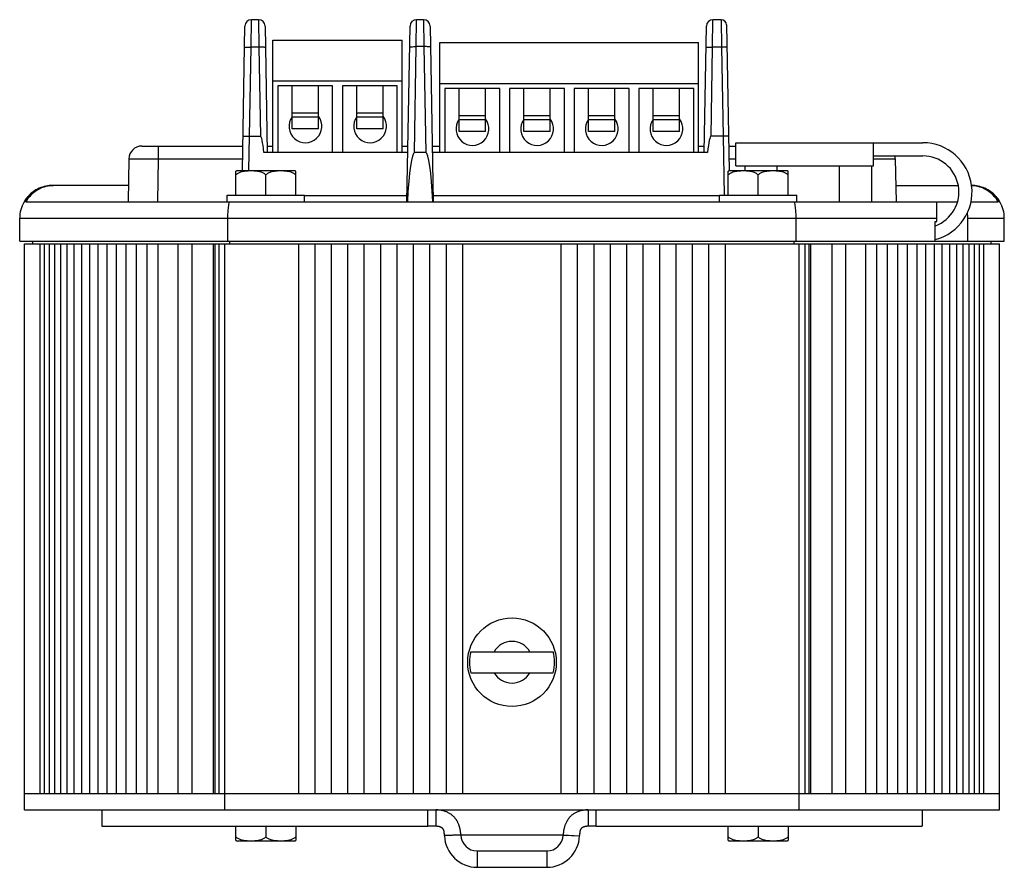
# Model space of a CAD drawing. Units: inches. Extents: x 3.5 to 46.3, y 1.1 to 24.8.
# Drawn here: x 5 to 8, y 1.1 to 3.6 of the extents above; entities that cross this region are included whole.
import ezdxf

# ---------------------------------------------------------------- set-up
doc = ezdxf.new("R2010")
doc.units = ezdxf.units.IN
doc.header["$MEASUREMENT"] = 0
doc.layers.add('Part', color=1, linetype='CONTINUOUS')

msp = doc.modelspace()

# ---------------------------------------------------------------- linework, layer by layer
at = {"layer": 'Part', "linetype": 'Continuous'}
for p, q in [((5.7226, 3.55), (5.7237, 3.6337)), ((5.745, 3.6337), (5.7237, 3.6337)), ((5.745, 3.6337), (5.7462, 3.55)), ((6.2256, 3.5515), (6.2267, 3.6337)), ((6.248, 3.6337), (6.2267, 3.6337)), ((6.248, 3.6337), (6.2491, 3.5515)), ((7.1286, 3.55), (7.1297, 3.6337)), ((7.155, 3.6337), (7.1297, 3.6337)), ((7.155, 3.6337), (7.1562, 3.55)), ((5.696, 3.1737), (5.7037, 3.614)), ((5.765, 3.614), (5.7718, 3.2287)), ((6.1974, 3.0787), (6.2067, 3.614)), ((6.268, 3.614), (6.2774, 3.0787)), ((7.103, 3.2287), (7.1097, 3.614)), ((7.171, 3.618), (7.1787, 3.173)), ((5.7889, 3.2287), (5.7889, 3.5717)), ((5.7889, 3.5717), (6.1829, 3.5717)), ((6.1829, 3.2287), (6.1829, 3.5717)), ((5.7178, 3.2786), (5.7226, 3.55)), ((5.7462, 3.55), (5.7226, 3.55)), ((5.7462, 3.55), (5.7509, 3.2786)), ((6.22, 3.2287), (6.2256, 3.5515)), ((6.2491, 3.5515), (6.2256, 3.5515)), ((6.2491, 3.5515), (6.2548, 3.2287)), ((6.2979, 3.2287), (6.2979, 3.5637)), ((6.2979, 3.5637), (7.0859, 3.5637)), ((7.0859, 3.2287), (7.0859, 3.5637)), ((7.1238, 3.2786), (7.1286, 3.55)), ((7.1562, 3.55), (7.1286, 3.55)), ((7.1562, 3.55), (7.1609, 3.2786)), ((6.1829, 3.4467), (5.7889, 3.4467)), ((5.8039, 3.4317), (5.8039, 3.2287)), ((5.9709, 3.4317), (5.8039, 3.4317)), ((5.8474, 3.3013), (5.8474, 3.4317)), ((5.9274, 3.3013), (5.9274, 3.4317)), ((5.9709, 3.2287), (5.9709, 3.4317)), ((6.0009, 3.4317), (6.0009, 3.2287)), ((6.1679, 3.4317), (6.0009, 3.4317)), ((6.0444, 3.3013), (6.0444, 3.4317)), ((6.1244, 3.3013), (6.1244, 3.4317)), ((6.1679, 3.2287), (6.1679, 3.4317)), ((7.0859, 3.4387), (6.2979, 3.4387)), ((6.3129, 3.4237), (6.3129, 3.2287)), ((6.4799, 3.4237), (6.3129, 3.4237)), ((6.3564, 3.2933), (6.3564, 3.4237)), ((6.4364, 3.2933), (6.4364, 3.4237)), ((6.4799, 3.2287), (6.4799, 3.4237)), ((6.5099, 3.4237), (6.5099, 3.2287)), ((6.6769, 3.4237), (6.5099, 3.4237)), ((6.5534, 3.2933), (6.5534, 3.4237)), ((6.6334, 3.2933), (6.6334, 3.4237)), ((6.6769, 3.2287), (6.6769, 3.4237)), ((6.7069, 3.4237), (6.7069, 3.2287)), ((6.8739, 3.4237), (6.7069, 3.4237)), ((6.7504, 3.2933), (6.7504, 3.4237)), ((6.8304, 3.2933), (6.8304, 3.4237)), ((6.8739, 3.2287), (6.8739, 3.4237)), ((6.9039, 3.4237), (6.9039, 3.2287)), ((7.0709, 3.4237), (6.9039, 3.4237)), ((6.9474, 3.2933), (6.9474, 3.4237)), ((7.0274, 3.2933), (7.0274, 3.4237)), ((7.0709, 3.2287), (7.0709, 3.4237)), ((5.9274, 3.3489), (5.8474, 3.3489)), ((5.9274, 3.3366), (5.8474, 3.3366)), ((6.1244, 3.3489), (6.0444, 3.3489)), ((6.1244, 3.3366), (6.0444, 3.3366)), ((6.4364, 3.3409), (6.3564, 3.3409)), ((6.6334, 3.3409), (6.5534, 3.3409)), ((6.8304, 3.3409), (6.7504, 3.3409)), ((7.0274, 3.3409), (6.9474, 3.3409)), ((5.9274, 3.3013), (5.8474, 3.3013)), ((6.1244, 3.3013), (6.0444, 3.3013)), ((6.4364, 3.3286), (6.3564, 3.3286)), ((6.6334, 3.3286), (6.5534, 3.3286)), ((6.8304, 3.3286), (6.7504, 3.3286)), ((7.0274, 3.3286), (6.9474, 3.3286)), ((5.716, 3.1737), (5.7179, 3.2786)), ((5.7179, 3.2786), (5.7509, 3.2786)), ((6.4364, 3.2933), (6.3564, 3.2933)), ((6.6334, 3.2933), (6.5534, 3.2933)), ((6.8304, 3.2933), (6.7504, 3.2933)), ((7.0274, 3.2933), (6.9474, 3.2933)), ((7.1609, 3.2786), (7.1238, 3.2786)), ((7.1609, 3.2786), (7.164, 3.0983)), ((5.3897, 3.2487), (5.6973, 3.2487)), ((5.4396, 3.2487), (5.4396, 3.2094)), ((5.7714, 3.2487), (5.7889, 3.2487)), ((6.1829, 3.2487), (6.2003, 3.2487)), ((6.2744, 3.2487), (6.2979, 3.2487)), ((7.0859, 3.2487), (7.1033, 3.2487)), ((7.1774, 3.2487), (7.1991, 3.2487)), ((7.1991, 3.1887), (7.1991, 3.2587)), ((7.1991, 3.2587), (7.7691, 3.2587)), ((7.6191, 3.1887), (7.6191, 3.2587)), ((6.2, 3.2287), (5.7617, 3.2287)), ((6.2548, 3.2287), (6.22, 3.2287)), ((7.1131, 3.2287), (6.2748, 3.2287)), ((7.6191, 3.2187), (7.7691, 3.2187)), ((5.3497, 3.2094), (5.3474, 3.0787)), ((5.4396, 3.2094), (5.4374, 3.0787)), ((5.4396, 3.2094), (5.6967, 3.2094)), ((7.1781, 3.2094), (7.1991, 3.2094)), ((7.1991, 3.1887), (7.6191, 3.1887)), ((7.2274, 3.1737), (7.2274, 3.1887)), ((7.3254, 3.1737), (7.3254, 3.1887)), ((7.5154, 3.0787), (7.5154, 3.1887)), ((7.6134, 3.0787), (7.6134, 3.1887)), ((7.6851, 3.2094), (7.6874, 3.0787)), ((5.6764, 3.0987), (5.6764, 3.1722)), ((5.6811, 3.1737), (5.8537, 3.1737)), ((5.7674, 3.0987), (5.7674, 3.1607)), ((5.8584, 3.0987), (5.8584, 3.1722)), ((7.1764, 3.0987), (7.1764, 3.1722)), ((7.1811, 3.1737), (7.3537, 3.1737)), ((7.2674, 3.0987), (7.2674, 3.1607)), ((7.3584, 3.0987), (7.3584, 3.1722)), ((5.3482, 3.1287), (5.123, 3.1287)), ((7.6865, 3.1287), (7.8772, 3.1287)), ((5.6499, 3.0787), (5.6499, 3.0987)), ((5.6499, 3.0987), (5.8849, 3.0987)), ((5.8849, 3.0787), (5.8849, 3.0987)), ((5.8849, 3.0983), (6.1977, 3.0983)), ((6.277, 3.0983), (7.1499, 3.0983)), ((7.1499, 3.0787), (7.1499, 3.0987)), ((7.1499, 3.0987), (7.3849, 3.0987)), ((7.3849, 3.0787), (7.3849, 3.0987)), ((5.031, 3.0787), (5.0327, 3.0787)), ((5.036, 3.0787), (7.8748, 3.0787)), ((7.8116, 3.0187), (7.8116, 3.0787)), ((7.9159, 3.0787), (7.9987, 3.0787)), ((8.0021, 3.0787), (8.0038, 3.0787)), ((5.0174, 2.9587), (5.0174, 3.0287)), ((5.0174, 3.0287), (7.8116, 3.0287)), ((5.6517, 2.9587), (5.6517, 3.0287)), ((7.383, 2.9587), (7.383, 3.0287)), ((7.8072, 3.0187), (7.8116, 3.0187)), ((7.8072, 2.9587), (7.8072, 3.0187)), ((7.9066, 3.0287), (8.0174, 3.0287)), ((7.9066, 2.9587), (7.9066, 3.0287)), ((8.0174, 2.9587), (8.0174, 3.0287)), ((5.0174, 2.9587), (8.0174, 2.9587)), ((5.0324, 1.2257), (5.0324, 2.9507)), ((5.0324, 2.9507), (5.3727, 2.9507)), ((5.0574, 2.9507), (5.0574, 2.9587)), ((5.0797, 1.2757), (5.0797, 2.9507)), ((5.093, 1.2757), (5.093, 2.9507)), ((5.108, 1.2757), (5.108, 2.9507)), ((5.1246, 1.2757), (5.1246, 2.9507)), ((5.1427, 1.2757), (5.1427, 2.9507)), ((5.1624, 1.2757), (5.1624, 2.9507)), ((5.1836, 1.2757), (5.1836, 2.9507)), ((5.2064, 1.2757), (5.2064, 2.9507)), ((5.2306, 1.2757), (5.2306, 2.9507)), ((5.2563, 1.2757), (5.2563, 2.9507)), ((5.2834, 1.2757), (5.2834, 2.9507)), ((5.3119, 1.2757), (5.3119, 2.9507)), ((5.3418, 1.2757), (5.3418, 2.9507)), ((5.3731, 1.2757), (5.3731, 2.9507)), ((5.3731, 2.9507), (7.6617, 2.9507)), ((5.4055, 1.2757), (5.4055, 2.9507)), ((5.4394, 1.2757), (5.4394, 2.9507)), ((5.4997, 2.9507), (5.4997, 1.2757)), ((5.5415, 2.9507), (5.5415, 1.2757)), ((5.6074, 1.2757), (5.6074, 2.9507)), ((5.6131, 1.2757), (5.6131, 2.9507)), ((5.6251, 1.2757), (5.6251, 2.9507)), ((5.6426, 1.2257), (5.6426, 2.9507)), ((5.6576, 2.9507), (5.6576, 2.9587)), ((5.8674, 1.2757), (5.8674, 2.9507)), ((5.9174, 1.2757), (5.9174, 2.9507)), ((5.9674, 1.2757), (5.9674, 2.9507)), ((6.0174, 1.2757), (6.0174, 2.9507)), ((6.0674, 1.2757), (6.0674, 2.9507)), ((6.1174, 1.2757), (6.1174, 2.9507)), ((6.1674, 1.2757), (6.1674, 2.9507)), ((6.2174, 1.2757), (6.2174, 2.9507)), ((6.2674, 1.2757), (6.2674, 2.9507)), ((6.3174, 1.2757), (6.3174, 2.9507)), ((6.3674, 1.2757), (6.3674, 2.9507)), ((6.6674, 1.2757), (6.6674, 2.9507)), ((6.7174, 1.2757), (6.7174, 2.9507)), ((6.7674, 1.2757), (6.7674, 2.9507)), ((6.8174, 1.2757), (6.8174, 2.9507)), ((6.8674, 1.2757), (6.8674, 2.9507)), ((6.9174, 1.2757), (6.9174, 2.9507)), ((6.9674, 1.2757), (6.9674, 2.9507)), ((7.0174, 1.2757), (7.0174, 2.9507)), ((7.0674, 1.2757), (7.0674, 2.9507)), ((7.1174, 1.2757), (7.1174, 2.9507)), ((7.1674, 1.2757), (7.1674, 2.9507)), ((7.3771, 2.9507), (7.3771, 2.9587)), ((7.3921, 1.2257), (7.3921, 2.9507)), ((7.4096, 2.9507), (7.4096, 1.2757)), ((7.4216, 2.9507), (7.4216, 1.2757)), ((7.4274, 1.2757), (7.4274, 2.9507)), ((7.4932, 1.2757), (7.4932, 2.9507)), ((7.535, 1.2757), (7.535, 2.9507)), ((7.5954, 1.2757), (7.5954, 2.9507)), ((7.6292, 1.2757), (7.6292, 2.9507)), ((7.6617, 1.2757), (7.6617, 2.9507)), ((7.662, 2.9507), (8.0023, 2.9507)), ((7.693, 1.2757), (7.693, 2.9507)), ((7.7228, 1.2757), (7.7228, 2.9507)), ((7.7514, 1.2757), (7.7514, 2.9507)), ((7.7785, 1.2757), (7.7785, 2.9507)), ((7.8042, 1.2757), (7.8042, 2.9507)), ((7.8284, 1.2757), (7.8284, 2.9507)), ((7.8512, 1.2757), (7.8512, 2.9507)), ((7.8724, 1.2757), (7.8724, 2.9507)), ((7.8921, 1.2757), (7.8921, 2.9507)), ((7.9102, 1.2757), (7.9102, 2.9507)), ((7.9268, 1.2757), (7.9268, 2.9507)), ((7.9417, 1.2757), (7.9417, 2.9507)), ((7.9551, 1.2757), (7.9551, 2.9507)), ((7.9774, 2.9507), (7.9774, 2.9587)), ((8.0024, 1.2257), (8.0024, 2.9507)), ((6.3921, 1.7077), (6.6426, 1.7077)), ((6.3921, 1.6437), (6.6426, 1.6437)), ((5.0324, 1.2757), (5.0797, 1.2757)), ((5.0806, 1.2757), (7.9541, 1.2757)), ((7.9551, 1.2757), (8.0024, 1.2757)), ((5.0324, 1.2257), (5.2674, 1.2257)), ((5.2674, 1.2257), (5.2674, 1.1757)), ((5.2674, 1.2257), (6.2614, 1.2257)), ((6.2614, 1.2257), (6.7734, 1.2257)), ((6.2614, 1.1757), (6.2614, 1.2257)), ((6.2854, 1.2257), (6.2854, 1.1757)), ((6.7494, 1.2257), (6.7494, 1.1757)), ((6.7734, 1.2257), (7.7674, 1.2257)), ((6.7734, 1.1757), (6.7734, 1.2257)), ((7.7674, 1.2257), (8.0024, 1.2257)), ((7.7674, 1.2257), (7.7674, 1.1757)), ((5.2674, 1.1757), (6.2614, 1.1757)), ((5.6764, 1.1322), (5.6764, 1.1757)), ((5.7674, 1.1757), (5.7674, 1.1437)), ((5.8584, 1.1757), (5.8584, 1.1322)), ((6.2854, 1.1757), (6.2614, 1.1757)), ((6.7734, 1.1757), (6.7494, 1.1757)), ((6.7734, 1.1757), (7.7674, 1.1757)), ((7.1764, 1.1322), (7.1764, 1.1757)), ((7.2674, 1.1757), (7.2674, 1.1437)), ((7.3584, 1.1757), (7.3584, 1.1322)), ((6.3614, 1.1496), (6.3114, 1.1472)), ((6.3614, 1.1492), (6.3114, 1.1471)), ((6.3614, 1.1488), (6.3114, 1.1469)), ((6.6727, 1.1488), (6.3614, 1.1488)), ((6.6733, 1.1488), (6.7233, 1.1468)), ((6.6734, 1.1496), (6.7233, 1.1471)), ((6.6734, 1.1492), (6.7233, 1.1469)), ((5.8537, 1.1307), (5.6811, 1.1307)), ((7.3537, 1.1307), (7.1811, 1.1307)), ((6.4114, 1.1007), (6.6234, 1.1007)), ((6.4114, 1.1007), (6.4114, 1.0507)), ((6.6234, 1.1007), (6.6234, 1.0507)), ((6.4114, 1.0507), (6.6234, 1.0507))]:
    msp.add_line(p, q, dxfattribs=at)
msp.add_circle((6.5174, 1.6757), 0.135, dxfattribs=at)
for centre, radius, start, end in [((5.7237, 3.6137), 0.02, 90, 178.9992), ((5.745, 3.6137), 0.02, 1.0009, 90), ((6.2267, 3.6137), 0.02, 90, 178.9992), ((6.248, 3.6137), 0.02, 1.0017, 90), ((7.1297, 3.6137), 0.02, 90, 178.9992), ((7.155, 3.6177), 0.016, 1.0003, 90), ((5.8879, 3.3087), 0.05, 144, 37.7356), ((6.0849, 3.3087), 0.05, 144.2108, 37.7672), ((6.3969, 3.3007), 0.05, 144, 37.7356), ((6.5939, 3.3007), 0.05, 144.2108, 37.7672), ((6.7909, 3.3007), 0.05, 144.2108, 37.7672), ((6.9879, 3.3007), 0.05, 144.2108, 37.7672), ((5.3897, 3.2087), 0.04, 90.0015, 179), ((7.7691, 3.1087), 0.15, 284.7453, 90), ((7.6451, 3.2087), 0.04, 1, 14.5215), ((7.7691, 3.1087), 0.11, 290.3013, 90), ((5.687, 3.1477), 0.0267, 109.879, 113.3969), ((5.687, 3.1476), 0.0267, 108.1202, 109.8796), ((5.687, 3.1476), 0.0268, 106.3617, 108.1203), ((5.687, 3.1475), 0.0269, 102.8496, 106.3608), ((5.8477, 3.1475), 0.0269, 73.6392, 77.1504), ((5.8477, 3.1476), 0.0268, 71.8797, 73.6383), ((5.8478, 3.1476), 0.0267, 70.1204, 71.8798), ((5.8478, 3.1477), 0.0267, 66.6031, 70.121), ((7.187, 3.1477), 0.0267, 109.879, 113.3969), ((7.187, 3.1476), 0.0267, 108.1202, 109.8796), ((7.187, 3.1476), 0.0268, 106.3617, 108.1203), ((7.187, 3.1475), 0.0269, 102.8496, 106.3608), ((7.3477, 3.1475), 0.0269, 73.6392, 77.1504), ((7.3477, 3.1476), 0.0268, 71.8797, 73.6383), ((7.3478, 3.1476), 0.0267, 70.1204, 71.8798), ((7.3478, 3.1477), 0.0267, 66.6031, 70.121), ((5.1174, 3.0287), 0.1, 150, 180), ((5.1172, 3.0289), 0.0995, 148.4144, 149.9959), ((5.1177, 3.0286), 0.1002, 144.1085, 148.4124), ((5.1187, 3.0289), 0.0994, 148.9116, 149.9681), ((7.917, 3.0286), 0.1002, 31.5876, 35.8915), ((7.916, 3.0289), 0.0994, 30.0319, 31.0884), ((7.9176, 3.0289), 0.0995, 30.0041, 31.5856), ((7.9174, 3.0287), 0.1, 0, 30), ((7.8136, 3.0287), 0.093, 0.0158, 10.4549), ((6.5174, 1.6757), 0.0634, 30.2996, 149.7004), ((6.5174, 1.6757), 0.1293, 165.6623, 194.3377), ((6.5174, 1.6757), 0.1293, 345.6623, 14.3377), ((6.5174, 1.6757), 0.0634, 210.2996, 329.7004), ((6.13, 1.1459), 0.1815, 0.3992, 1.0663), ((6.4114, 1.1507), 0.1, 182.2042, 270), ((6.2566, 1.1457), 0.1049, 3.0442, 3.3414), ((6.2563, 1.1457), 0.1052, 2.1283, 3.0441), ((6.2815, 1.1457), 0.08, 2.2042, 2.81), ((6.4114, 1.1507), 0.05, 182.2042, 270), ((6.6234, 1.1507), 0.05, 270, 357.7958), ((6.6234, 1.1507), 0.1, 270, 357.7958), ((6.7533, 1.1457), 0.08, 177.19, 177.7958), ((5.687, 1.1567), 0.0267, 246.6031, 250.121), ((5.687, 1.1568), 0.0268, 250.1245, 257.1539), ((5.8477, 1.1568), 0.0268, 282.8461, 289.8755), ((5.8478, 1.1567), 0.0267, 289.879, 293.3969), ((7.187, 1.1567), 0.0267, 246.6031, 250.121), ((7.187, 1.1568), 0.0268, 250.1245, 257.1539), ((7.3477, 1.1568), 0.0268, 282.8461, 289.8755), ((7.3478, 1.1567), 0.0267, 289.879, 293.3969)]:
    msp.add_arc(centre, radius, start, end, dxfattribs=at)
for centre, major_axis, ratio, start_param, end_param in [((5.7576, 2.8965), (-0.0067, 0.3821), 0.052336, -0.51771, -0.000913), ((7.1172, 2.8965), (0.0067, 0.3821), 0.052336, 0.000913, 0.51771), ((6.216, 2.9992), (0.004, 0.2295), 0.087143, 6.284706, 7.501845), ((6.2588, 2.9992), (0.004, -0.2295), 0.087143, 8.206119, 9.423257)]:
    msp.add_ellipse(centre, major_axis=major_axis, ratio=ratio, start_param=start_param, end_param=end_param, dxfattribs=at)
for points, knots in [([(5.7026, 3.5489), (5.7026, 3.5495), (5.7056, 3.5493), (5.7088, 3.55), (5.7155, 3.55), (5.72, 3.55), (5.7226, 3.55)], [0, 0, 0, 0, 0.00161094, 0.00596367, 0.01245094, 0.0200979, 0.0200979, 0.0200979, 0.0200979]), ([(5.7662, 3.5489), (5.7662, 3.5495), (5.7631, 3.5493), (5.7599, 3.55), (5.7533, 3.55), (5.7487, 3.55), (5.7462, 3.55)], [0, 0, 0, 0, 0.00161096, 0.0059637, 0.01245096, 0.0200979, 0.0200979, 0.0200979, 0.0200979]), ([(6.2056, 3.5501), (6.2056, 3.5507), (6.2086, 3.5508), (6.2119, 3.5514), (6.2185, 3.5515), (6.2231, 3.5516), (6.2256, 3.5515)], [0, 0, 0, 0, 0.00165917, 0.0060235, 0.01251267, 0.02015819, 0.02015819, 0.02015819, 0.02015819]), ([(6.2691, 3.5501), (6.2691, 3.5507), (6.2662, 3.5508), (6.2629, 3.5514), (6.2563, 3.5515), (6.2517, 3.5516), (6.2491, 3.5515)], [0, 0, 0, 0, 0.00165919, 0.00602354, 0.0125127, 0.02015819, 0.02015819, 0.02015819, 0.02015819]), ([(7.1086, 3.5489), (7.1086, 3.5495), (7.1116, 3.5493), (7.1148, 3.55), (7.1215, 3.55), (7.126, 3.55), (7.1286, 3.55)], [0, 0, 0, 0, 0.00161095, 0.00596368, 0.01245095, 0.0200979, 0.0200979, 0.0200979, 0.0200979]), ([(7.1722, 3.5491), (7.1722, 3.5496), (7.1697, 3.5495), (7.1672, 3.55), (7.1619, 3.55), (7.1582, 3.55), (7.1562, 3.55)], [0, 0, 0, 0, 0.00128877, 0.00477096, 0.00996077, 0.01607832, 0.01607832, 0.01607832, 0.01607832]), ([(5.6979, 3.2781), (5.6979, 3.2786), (5.7009, 3.2781), (5.7041, 3.2788), (5.7107, 3.2786), (5.7153, 3.2786), (5.7179, 3.2786)], [0, 0, 0, 0, 0.00155589, 0.00589658, 0.01238443, 0.02004239, 0.02004239, 0.02004239, 0.02004239]), ([(7.1769, 3.2782), (7.1769, 3.2786), (7.1744, 3.2782), (7.1719, 3.2788), (7.1666, 3.2786), (7.1629, 3.2786), (7.1609, 3.2786)], [0, 0, 0, 0, 0.00124471, 0.00471726, 0.00990754, 0.01603391, 0.01603391, 0.01603391, 0.01603391]), ([(5.3497, 3.2094), (5.3497, 3.2101), (5.3544, 3.2086), (5.3593, 3.2102), (5.3707, 3.2094), (5.3844, 3.2098), (5.4013, 3.2096), (5.4199, 3.2095), (5.433, 3.2094), (5.4396, 3.2094)], [0, 0, 0, 0, 0.00226317, 0.00892013, 0.01964383, 0.03388374, 0.05094863, 0.06996462, 0.08999208, 0.08999208, 0.08999208, 0.08999208]), ([(7.6191, 3.2095), (7.6241, 3.2096), (7.6348, 3.2096), (7.6504, 3.2098), (7.664, 3.2094), (7.6755, 3.2102), (7.6804, 3.2086), (7.6851, 3.2101), (7.6851, 3.2094)], [0, 0, 0, 0, 0.01510002, 0.03216399, 0.04640415, 0.05712867, 0.06378546, 0.06604893, 0.06604893, 0.06604893, 0.06604893]), ([(5.7674, 3.1607), (5.7663, 3.1618), (5.7639, 3.1639), (5.76, 3.1663), (5.7558, 3.1682), (5.7515, 3.1696), (5.7471, 3.1707), (5.7426, 3.1715), (5.7378, 3.1721), (5.7329, 3.1725), (5.7279, 3.1727), (5.7228, 3.1728), (5.7175, 3.1728), (5.7121, 3.1726), (5.7067, 3.1722), (5.7015, 3.1716), (5.6967, 3.1707), (5.6923, 3.1696), (5.688, 3.1682), (5.6838, 3.1663), (5.6798, 3.1639), (5.6774, 3.1618), (5.6764, 3.1607)], [0, 0, 0, 0, 0.00471575, 0.00937523, 0.01394795, 0.01842834, 0.02287509, 0.02746699, 0.03230253, 0.03726051, 0.04224303, 0.04731048, 0.05254524, 0.0580277, 0.06363617, 0.0689324, 0.07368871, 0.07814758, 0.08261725, 0.08719767, 0.09186943, 0.09658362, 0.09658362, 0.09658362, 0.09658362]), ([(5.8584, 3.1607), (5.8573, 3.1618), (5.8549, 3.1639), (5.851, 3.1663), (5.8468, 3.1682), (5.8425, 3.1696), (5.8381, 3.1707), (5.8334, 3.1715), (5.8283, 3.1722), (5.823, 3.1726), (5.8176, 3.1728), (5.8124, 3.1728), (5.8073, 3.1728), (5.8022, 3.1725), (5.7973, 3.1721), (5.7924, 3.1715), (5.7877, 3.1707), (5.7833, 3.1696), (5.779, 3.1682), (5.7748, 3.1663), (5.7708, 3.1639), (5.7685, 3.1618), (5.7674, 3.1607)], [0, 0, 0, 0, 0.00470598, 0.00938081, 0.01396098, 0.0184142, 0.0228295, 0.02750959, 0.03269829, 0.03819997, 0.04361101, 0.04881331, 0.05388773, 0.05891784, 0.06396674, 0.06891922, 0.07361588, 0.07813286, 0.08264012, 0.08720858, 0.09185723, 0.09658361, 0.09658361, 0.09658361, 0.09658361]), ([(7.2674, 3.1607), (7.2663, 3.1618), (7.2639, 3.1639), (7.26, 3.1663), (7.2558, 3.1682), (7.2515, 3.1696), (7.2471, 3.1707), (7.2426, 3.1715), (7.2378, 3.1721), (7.2329, 3.1725), (7.2279, 3.1727), (7.2228, 3.1728), (7.2175, 3.1728), (7.2121, 3.1726), (7.2067, 3.1722), (7.2015, 3.1716), (7.1967, 3.1707), (7.1923, 3.1696), (7.188, 3.1682), (7.1838, 3.1663), (7.1798, 3.1639), (7.1774, 3.1618), (7.1764, 3.1607)], [0, 0, 0, 0, 0.00471575, 0.00937523, 0.01394795, 0.01842834, 0.02287509, 0.02746699, 0.03230253, 0.03726051, 0.04224303, 0.04731048, 0.05254524, 0.0580277, 0.06363617, 0.0689324, 0.07368871, 0.07814758, 0.08261725, 0.08719767, 0.09186943, 0.09658362, 0.09658362, 0.09658362, 0.09658362]), ([(7.3584, 3.1607), (7.3573, 3.1618), (7.3549, 3.1639), (7.351, 3.1663), (7.3468, 3.1682), (7.3425, 3.1696), (7.3381, 3.1707), (7.3334, 3.1715), (7.3283, 3.1722), (7.323, 3.1726), (7.3176, 3.1728), (7.3124, 3.1728), (7.3073, 3.1728), (7.3022, 3.1725), (7.2973, 3.1721), (7.2924, 3.1715), (7.2877, 3.1707), (7.2833, 3.1696), (7.279, 3.1682), (7.2748, 3.1663), (7.2708, 3.1639), (7.2685, 3.1618), (7.2674, 3.1607)], [0, 0, 0, 0, 0.00470598, 0.00938081, 0.01396098, 0.0184142, 0.0228295, 0.02750959, 0.03269829, 0.03819997, 0.04361101, 0.04881331, 0.05388773, 0.05891784, 0.06396674, 0.06891922, 0.07361588, 0.07813286, 0.08264012, 0.08720858, 0.09185723, 0.09658361, 0.09658361, 0.09658361, 0.09658361]), ([(5.0336, 3.0803), (5.0368, 3.0856), (5.0446, 3.0962), (5.0596, 3.1098), (5.078, 3.1206), (5.0982, 3.1272), (5.1124, 3.1287), (5.1194, 3.1287)], [0, 0, 0, 0, 0.0186179, 0.0392412, 0.0604599, 0.0818621, 0.1028044, 0.1028044, 0.1028044, 0.1028044]), ([(5.123, 3.1287), (5.116, 3.1287), (5.1018, 3.1272), (5.0814, 3.1206), (5.063, 3.1098), (5.0476, 3.0958), (5.0395, 3.0846), (5.036, 3.0787)], [0, 0, 0, 0, 0.0210127, 0.0424676, 0.0637203, 0.0843631, 0.1048094, 0.1048094, 0.1048094, 0.1048094]), ([(5.1176, 3.1287), (5.1106, 3.1287), (5.0965, 3.1272), (5.0762, 3.1206), (5.0579, 3.1098), (5.045, 3.0981), (5.0386, 3.0901), (5.0366, 3.0873)], [0, 0, 0, 0, 0.02090744, 0.04228332, 0.06348515, 0.08409873, 0.09429983, 0.09429983, 0.09429983, 0.09429983]), ([(7.9982, 3.0873), (7.9962, 3.0901), (7.9897, 3.0981), (7.9768, 3.1098), (7.9585, 3.1206), (7.9384, 3.1271), (7.9244, 3.1286), (7.9176, 3.1287)], [0, 0, 0, 0, 0.01020109, 0.03081468, 0.0520165, 0.07339239, 0.09381256, 0.09381256, 0.09381256, 0.09381256]), ([(7.9177, 3.1287), (7.9239, 3.1285), (7.9372, 3.127), (7.9568, 3.1206), (7.9751, 3.1098), (7.9901, 3.0962), (7.9979, 3.0856), (8.0012, 3.0803)], [0, 0, 0, 0, 0.018664, 0.0400662, 0.0612849, 0.0819082, 0.1005261, 0.1005261, 0.1005261, 0.1005261]), ([(7.9987, 3.0787), (7.9953, 3.0846), (7.9872, 3.0958), (7.9717, 3.1098), (7.9533, 3.1206), (7.9349, 3.1266), (7.9227, 3.1282), (7.9177, 3.1285)], [0, 0, 0, 0, 0.0204463, 0.04108903, 0.06234178, 0.08379671, 0.09893327, 0.09893327, 0.09893327, 0.09893327]), ([(5.6517, 3.0287), (5.6517, 3.0344), (5.652, 3.0458), (5.6534, 3.0625), (5.655, 3.0734), (5.656, 3.0787)], [0, 0, 0, 0, 0.01721489, 0.03412573, 0.05024138, 0.05024138, 0.05024138, 0.05024138]), ([(7.383, 3.0287), (7.383, 3.0344), (7.3827, 3.0458), (7.3813, 3.0625), (7.3797, 3.0734), (7.3788, 3.0787)], [0, 0, 0, 0, 0.01719873, 0.03411531, 0.05024138, 0.05024138, 0.05024138, 0.05024138]), ([(6.3613, 1.1518), (6.3612, 1.1522), (6.3612, 1.153), (6.3611, 1.1543), (6.361, 1.1557), (6.3608, 1.1572), (6.3606, 1.1589), (6.3604, 1.1607), (6.3601, 1.1627), (6.3597, 1.1648), (6.3592, 1.1671), (6.3587, 1.1695), (6.358, 1.1721), (6.3572, 1.1749), (6.3562, 1.1779), (6.3551, 1.1811), (6.3536, 1.1845), (6.3519, 1.1882), (6.3501, 1.1914), (6.3485, 1.1941), (6.347, 1.1963), (6.3455, 1.1985), (6.3437, 1.2007), (6.3417, 1.2031), (6.3395, 1.2054), (6.3369, 1.2078), (6.3341, 1.2103), (6.3309, 1.2127), (6.3273, 1.215), (6.3233, 1.2173), (6.3189, 1.2194), (6.314, 1.2212), (6.3096, 1.2226), (6.3059, 1.2235), (6.303, 1.2241), (6.3, 1.2246), (6.2961, 1.2251), (6.2912, 1.2256), (6.2873, 1.2257), (6.2854, 1.2257)], [0, 0, 0, 0, 0.0011119, 0.0023944, 0.0038188, 0.0053824, 0.0070773, 0.0089111, 0.0109008, 0.013048, 0.0153557, 0.0178301, 0.0204933, 0.0233745, 0.0265027, 0.0299081, 0.033622, 0.0376837, 0.0421699, 0.0445982, 0.0471639, 0.0498786, 0.0527543, 0.0558058, 0.0590555, 0.0625301, 0.0662601, 0.0702713, 0.0745571, 0.0791173, 0.0839967, 0.0892401, 0.0948327, 0.0977488, 0.1007189, 0.1037153, 0.1067099, 0.1126216, 0.1184316, 0.1184316, 0.1184316, 0.1184316]), ([(6.7494, 1.2257), (6.7474, 1.2257), (6.7445, 1.2256), (6.7406, 1.2253), (6.7376, 1.225), (6.7345, 1.2246), (6.7315, 1.224), (6.7286, 1.2234), (6.7257, 1.2227), (6.7229, 1.2219), (6.7194, 1.2207), (6.7153, 1.2191), (6.7107, 1.2169), (6.7065, 1.2145), (6.7029, 1.212), (6.6996, 1.2094), (6.6967, 1.2069), (6.6942, 1.2043), (6.692, 1.2018), (6.69, 1.1994), (6.6882, 1.197), (6.6867, 1.1947), (6.6853, 1.1925), (6.6837, 1.1897), (6.682, 1.1864), (6.6803, 1.1826), (6.679, 1.1791), (6.6778, 1.1759), (6.6769, 1.1728), (6.6762, 1.17), (6.6756, 1.1672), (6.675, 1.1647), (6.6746, 1.1623), (6.6743, 1.1601), (6.674, 1.1581), (6.6738, 1.1562), (6.6737, 1.1544), (6.6735, 1.1529), (6.6735, 1.1515), (6.6734, 1.1504), (6.6734, 1.1498), (6.6734, 1.1496)], [0, 0, 0, 0, 0.0058506, 0.0088259, 0.0118402, 0.0148924, 0.0179553, 0.0209952, 0.0239788, 0.0268794, 0.0296953, 0.0350892, 0.0401827, 0.0449615, 0.0494066, 0.0535292, 0.0573483, 0.0609045, 0.064237, 0.0673691, 0.0703177, 0.0730974, 0.0757205, 0.0781986, 0.0827618, 0.086868, 0.0905919, 0.094005, 0.0971754, 0.1001469, 0.1029261, 0.1055187, 0.1079298, 0.1101644, 0.1122285, 0.1141332, 0.1158747, 0.1174498, 0.1188493, 0.1200228, 0.1206572, 0.1206572, 0.1206572, 0.1206572]), ([(6.3114, 1.1493), (6.3114, 1.1493), (6.3114, 1.1496), (6.3114, 1.15), (6.3114, 1.1506), (6.3114, 1.1513), (6.3113, 1.1521), (6.3113, 1.1529), (6.3112, 1.1537), (6.3112, 1.1546), (6.3111, 1.1556), (6.311, 1.1566), (6.3109, 1.1577), (6.3107, 1.1589), (6.3105, 1.1602), (6.3101, 1.1616), (6.3097, 1.1631), (6.3092, 1.1644), (6.3087, 1.1655), (6.3082, 1.1663), (6.3077, 1.1672), (6.3071, 1.1681), (6.3063, 1.169), (6.3054, 1.1699), (6.3043, 1.1708), (6.303, 1.1717), (6.3016, 1.1725), (6.2998, 1.1733), (6.2979, 1.174), (6.2961, 1.1745), (6.2945, 1.1749), (6.2928, 1.1752), (6.2907, 1.1755), (6.288, 1.1756), (6.2863, 1.1757), (6.2854, 1.1757)], [0, 0, 0, 0, 0.00014829, 0.00073169, 0.00136306, 0.00204473, 0.00278249, 0.0035761, 0.00442573, 0.00533252, 0.00630308, 0.00734603, 0.0084694, 0.00968085, 0.01098777, 0.01239981, 0.0139395, 0.01563242, 0.0165464, 0.01751198, 0.01853635, 0.01963076, 0.02080962, 0.02209146, 0.02349576, 0.02503292, 0.0267174, 0.02858145, 0.03065706, 0.03295225, 0.03418135, 0.03545373, 0.03807671, 0.04073414, 0.043402, 0.043402, 0.043402, 0.043402]), ([(6.7494, 1.1757), (6.7488, 1.1757), (6.7476, 1.1757), (6.7458, 1.1756), (6.7439, 1.1754), (6.7418, 1.1752), (6.7397, 1.1748), (6.7376, 1.1742), (6.7354, 1.1735), (6.7332, 1.1726), (6.7313, 1.1714), (6.7297, 1.1702), (6.7284, 1.169), (6.7274, 1.1677), (6.7266, 1.1665), (6.7259, 1.1651), (6.7253, 1.1637), (6.7248, 1.1622), (6.7244, 1.1606), (6.724, 1.1589), (6.7238, 1.1571), (6.7236, 1.1552), (6.7235, 1.1532), (6.7234, 1.1512), (6.7233, 1.1495), (6.7233, 1.1481), (6.7233, 1.1474), (6.7233, 1.1472)], [0, 0, 0, 0, 0.00169188, 0.00353356, 0.00550398, 0.00755728, 0.00966494, 0.0118641, 0.01422773, 0.01666081, 0.01894408, 0.02095329, 0.02266146, 0.02421088, 0.02570028, 0.02719056, 0.02872663, 0.03031424, 0.0319547, 0.0336647, 0.03546631, 0.03738683, 0.03942952, 0.04149448, 0.04333531, 0.04480464, 0.04551172, 0.04551172, 0.04551172, 0.04551172]), ([(5.6764, 1.1437), (5.6774, 1.1425), (5.6798, 1.1405), (5.6838, 1.138), (5.688, 1.1361), (5.6922, 1.1347), (5.6966, 1.1337), (5.7013, 1.1328), (5.7064, 1.1322), (5.7118, 1.1318), (5.7171, 1.1316), (5.7224, 1.1315), (5.7275, 1.1316), (5.7325, 1.1318), (5.7375, 1.1322), (5.7424, 1.1328), (5.747, 1.1336), (5.7515, 1.1347), (5.7558, 1.1361), (5.76, 1.138), (5.7639, 1.1405), (5.7663, 1.1425), (5.7674, 1.1437)], [0, 0, 0, 0, 0.00470598, 0.00938081, 0.01396098, 0.0184142, 0.0228295, 0.02750959, 0.03269829, 0.03819997, 0.04361101, 0.04881331, 0.05388773, 0.05891784, 0.06396674, 0.06891922, 0.07361588, 0.07813286, 0.08264012, 0.08720858, 0.09185723, 0.09658361, 0.09658361, 0.09658361, 0.09658361]), ([(5.7674, 1.1437), (5.7684, 1.1425), (5.7708, 1.1405), (5.7748, 1.138), (5.779, 1.1361), (5.7833, 1.1347), (5.7876, 1.1337), (5.7922, 1.1328), (5.7969, 1.1323), (5.8019, 1.1319), (5.8069, 1.1316), (5.812, 1.1315), (5.8172, 1.1316), (5.8227, 1.1318), (5.8281, 1.1322), (5.8333, 1.1328), (5.8381, 1.1336), (5.8425, 1.1347), (5.8468, 1.1361), (5.851, 1.138), (5.8549, 1.1405), (5.8573, 1.1425), (5.8584, 1.1437)], [0, 0, 0, 0, 0.00471575, 0.00937523, 0.01394795, 0.01842834, 0.02287509, 0.02746699, 0.03230253, 0.03726051, 0.04224303, 0.04731048, 0.05254524, 0.0580277, 0.06363617, 0.0689324, 0.07368871, 0.07814758, 0.08261725, 0.08719767, 0.09186943, 0.09658362, 0.09658362, 0.09658362, 0.09658362]), ([(7.1764, 1.1437), (7.1774, 1.1425), (7.1798, 1.1405), (7.1838, 1.138), (7.188, 1.1361), (7.1922, 1.1347), (7.1966, 1.1337), (7.2013, 1.1328), (7.2064, 1.1322), (7.2118, 1.1318), (7.2171, 1.1316), (7.2224, 1.1315), (7.2275, 1.1316), (7.2325, 1.1318), (7.2375, 1.1322), (7.2424, 1.1328), (7.247, 1.1336), (7.2515, 1.1347), (7.2558, 1.1361), (7.26, 1.138), (7.2639, 1.1405), (7.2663, 1.1425), (7.2674, 1.1437)], [0, 0, 0, 0, 0.00470598, 0.00938081, 0.01396098, 0.0184142, 0.0228295, 0.02750959, 0.03269829, 0.03819997, 0.04361101, 0.04881331, 0.05388773, 0.05891784, 0.06396674, 0.06891922, 0.07361588, 0.07813286, 0.08264012, 0.08720858, 0.09185723, 0.09658361, 0.09658361, 0.09658361, 0.09658361]), ([(7.2674, 1.1437), (7.2684, 1.1425), (7.2708, 1.1405), (7.2748, 1.138), (7.279, 1.1361), (7.2833, 1.1347), (7.2876, 1.1337), (7.2922, 1.1328), (7.2969, 1.1323), (7.3019, 1.1319), (7.3069, 1.1316), (7.312, 1.1315), (7.3172, 1.1316), (7.3227, 1.1318), (7.3281, 1.1322), (7.3333, 1.1328), (7.3381, 1.1336), (7.3425, 1.1347), (7.3468, 1.1361), (7.351, 1.138), (7.3549, 1.1405), (7.3573, 1.1425), (7.3584, 1.1437)], [0, 0, 0, 0, 0.00471575, 0.00937523, 0.01394795, 0.01842834, 0.02287509, 0.02746699, 0.03230253, 0.03726051, 0.04224303, 0.04731048, 0.05254524, 0.0580277, 0.06363617, 0.0689324, 0.07368871, 0.07814758, 0.08261725, 0.08719767, 0.09186943, 0.09658362, 0.09658362, 0.09658362, 0.09658362])]:
    msp.add_open_spline(points, degree=3, knots=knots, dxfattribs=at)

doc.saveas('drawing.dxf')
